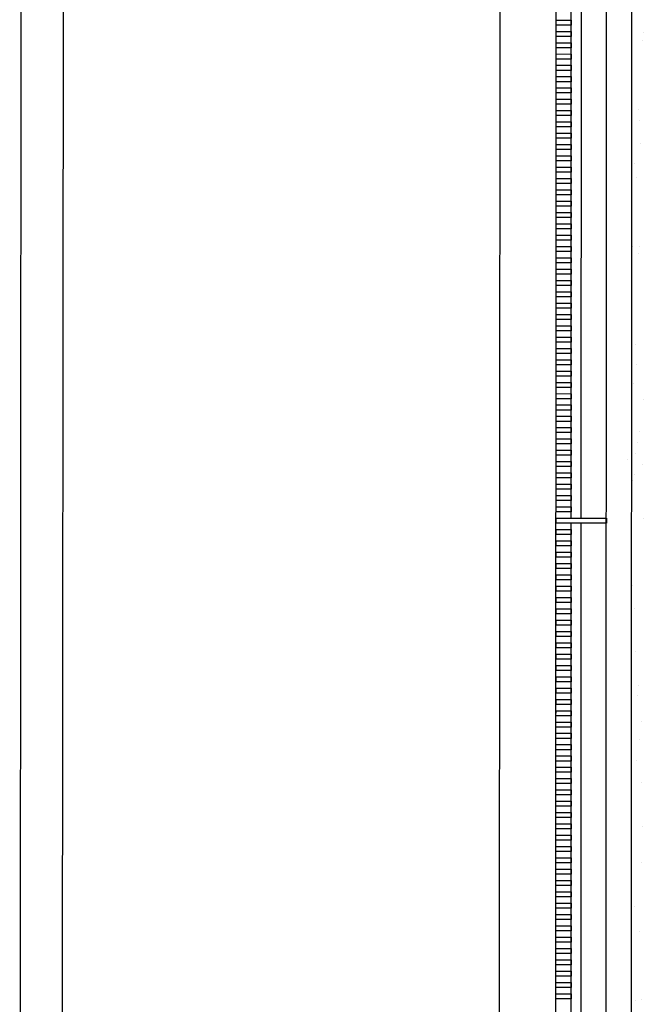
# Model space of a CAD drawing. Units: millimetres. Extents: x 57560 to 72907, y 118213 to 147089.
# Drawn here: x 68002 to 68064, y 121756 to 121854 of the extents above; entities that cross this region are included whole.
import ezdxf

# ---------------------------------------------------------------- set-up
doc = ezdxf.new("R2010")
doc.units = ezdxf.units.MM
doc.linetypes.add('1-1', pattern=[0])
doc.layers.add('0-CARPI', color=8, linetype='Continuous')
doc.layers.add('BORDILLOS', color=10, linetype='Continuous')

# ---------------------------------------------------------------- blocks, each defined once
blk = doc.blocks.new('base planta baja')
for p, q in [((-2728.915, -1900.398), (-2728.621, -659.297)), ((-2727.168, -858.451), (-2727.12, -659.297)), ((-2726.168, -858.452), (-2726.12, -659.297)), ((-2726.168, -858.452), (-2726.12, -659.298)), ((-2723.914, -1900.399), (-2723.62, -659.298)), ((-2721.415, -1905.396), (-2721.122, -668.847)), ((-2728.656, -808.944), (-2727.156, -808.944)), ((-2728.656, -809.444), (-2728.656, -808.944)), ((-2727.156, -808.944), (-2727.156, -809.444)), ((-2728.657, -810.569), (-2728.656, -810.069)), ((-2727.156, -809.444), (-2728.656, -809.444)), ((-2728.656, -810.069), (-2727.156, -810.069)), ((-2727.156, -810.069), (-2727.156, -810.569)), ((-2727.156, -810.569), (-2728.657, -810.569)), ((-2720.056, -810.991), (-2720.056, -810.991)), ((-2720.015, -810.214), (-2720.015, -810.214)), ((-2728.657, -811.194), (-2727.156, -811.194)), ((-2728.657, -811.694), (-2728.657, -811.194)), ((-2727.157, -811.695), (-2728.657, -811.694)), ((-2727.156, -811.194), (-2727.157, -811.695)), ((-2728.657, -812.319), (-2727.157, -812.32)), ((-2728.657, -812.819), (-2728.657, -812.319)), ((-2727.157, -812.82), (-2728.657, -812.819)), ((-2727.157, -812.32), (-2727.157, -812.82)), ((-2728.657, -813.444), (-2727.157, -813.445)), ((-2728.657, -813.945), (-2728.657, -813.444)), ((-2727.157, -813.945), (-2728.657, -813.945)), ((-2727.157, -813.445), (-2727.157, -813.945)), ((-2728.658, -815.07), (-2728.657, -814.57)), ((-2727.158, -815.07), (-2728.658, -815.07)), ((-2728.657, -814.57), (-2727.157, -814.57)), ((-2727.157, -814.57), (-2727.158, -815.07)), ((-2728.658, -815.695), (-2727.158, -815.695)), ((-2728.658, -816.195), (-2728.658, -815.695)), ((-2727.158, -815.695), (-2727.158, -816.195)), ((-2727.158, -816.195), (-2728.658, -816.195)), ((-2728.658, -816.82), (-2727.158, -816.82)), ((-2728.658, -817.32), (-2728.658, -816.82)), ((-2727.158, -816.82), (-2727.158, -817.32)), ((-2728.659, -818.445), (-2728.658, -817.945)), ((-2727.158, -817.32), (-2728.658, -817.32)), ((-2728.658, -817.945), (-2727.158, -817.945)), ((-2727.158, -817.945), (-2727.158, -818.446)), ((-2720.454, -817.818), (-2720.454, -817.818)), ((-2727.158, -818.446), (-2728.659, -818.445)), ((-2720.345, -818.886), (-2720.345, -818.886)), ((-2728.659, -819.07), (-2727.158, -819.071)), ((-2728.659, -819.57), (-2728.659, -819.07)), ((-2727.159, -819.571), (-2728.659, -819.57)), ((-2727.158, -819.071), (-2727.159, -819.571)), ((-2728.659, -820.195), (-2727.159, -820.196)), ((-2728.659, -820.696), (-2728.659, -820.195)), ((-2727.159, -820.696), (-2728.659, -820.696)), ((-2727.159, -820.196), (-2727.159, -820.696)), ((-2728.659, -821.321), (-2727.159, -821.321)), ((-2728.659, -821.821), (-2728.659, -821.321)), ((-2727.159, -821.821), (-2728.659, -821.821)), ((-2727.159, -821.321), (-2727.159, -821.821)), ((-2720.243, -821.224), (-2720.243, -821.224)), ((-2728.66, -822.946), (-2728.659, -822.446)), ((-2728.659, -822.446), (-2727.159, -822.446)), ((-2727.159, -822.446), (-2727.159, -822.946)), ((-2727.159, -822.946), (-2728.66, -822.946)), ((-2728.66, -823.571), (-2727.159, -823.571)), ((-2728.66, -824.071), (-2728.66, -823.571)), ((-2727.159, -823.571), (-2727.16, -824.071)), ((-2720.909, -823.167), (-2720.909, -823.167)), ((-2727.16, -824.071), (-2728.66, -824.071)), ((-2728.66, -824.696), (-2727.16, -824.696)), ((-2728.66, -825.196), (-2728.66, -824.696)), ((-2727.16, -824.696), (-2727.16, -825.197)), ((-2720.648, -824.636), (-2720.648, -824.636)), ((-2727.16, -825.197), (-2728.66, -825.196)), ((-2728.66, -825.821), (-2727.16, -825.822)), ((-2728.66, -826.321), (-2728.66, -825.821)), ((-2727.16, -825.822), (-2727.16, -826.322)), ((-2727.16, -826.322), (-2728.66, -826.321)), ((-2728.661, -827.446), (-2728.66, -826.946)), ((-2727.16, -827.447), (-2728.661, -827.446)), ((-2728.66, -826.946), (-2727.16, -826.947)), ((-2727.16, -826.947), (-2727.16, -827.447)), ((-2728.661, -828.072), (-2727.16, -828.072)), ((-2728.661, -828.572), (-2728.661, -828.072)), ((-2727.161, -828.572), (-2728.661, -828.572)), ((-2727.16, -828.072), (-2727.161, -828.572)), ((-2728.661, -829.197), (-2727.161, -829.197)), ((-2728.661, -829.697), (-2728.661, -829.197)), ((-2727.161, -829.697), (-2728.661, -829.697)), ((-2727.161, -829.197), (-2727.161, -829.697)), ((-2728.661, -830.322), (-2727.161, -830.322)), ((-2728.661, -830.822), (-2728.661, -830.322)), ((-2727.161, -830.322), (-2727.161, -830.822)), ((-2728.662, -831.947), (-2728.661, -831.447)), ((-2727.161, -830.822), (-2728.661, -830.822)), ((-2728.661, -831.447), (-2727.161, -831.447)), ((-2727.161, -831.447), (-2727.162, -831.947)), ((-2721.045, -831.463), (-2721.045, -831.463)), ((-2720.41, -831.435), (-2720.41, -831.435)), ((-2727.162, -831.947), (-2728.662, -831.947)), ((-2728.662, -832.572), (-2727.162, -832.573)), ((-2728.662, -833.072), (-2728.662, -832.572)), ((-2727.162, -832.573), (-2727.162, -833.073)), ((-2721.123, -832.52), (-2721.123, -832.52)), ((-2720.432, -832.183), (-2720.432, -832.183)), ((-2727.162, -833.073), (-2728.662, -833.072)), ((-2728.662, -833.697), (-2727.162, -833.698)), ((-2728.662, -834.197), (-2728.662, -833.697)), ((-2727.162, -834.198), (-2728.662, -834.197)), ((-2727.162, -833.698), (-2727.162, -834.198)), ((-2728.663, -835.323), (-2728.662, -834.823)), ((-2727.162, -835.323), (-2728.663, -835.323)), ((-2728.662, -834.823), (-2727.162, -834.823)), ((-2727.162, -834.823), (-2727.162, -835.323)), ((-2728.663, -835.948), (-2727.162, -835.948)), ((-2728.663, -836.448), (-2728.663, -835.948)), ((-2727.163, -836.448), (-2728.663, -836.448)), ((-2727.162, -835.948), (-2727.163, -836.448)), ((-2728.663, -837.073), (-2727.163, -837.073)), ((-2728.663, -837.573), (-2728.663, -837.073)), ((-2727.163, -837.573), (-2728.663, -837.573)), ((-2727.163, -837.073), (-2727.163, -837.573)), ((-2728.663, -838.198), (-2727.163, -838.198)), ((-2728.663, -838.698), (-2728.663, -838.198)), ((-2727.163, -838.198), (-2727.163, -838.698)), ((-2728.664, -839.823), (-2728.663, -839.323)), ((-2727.163, -838.698), (-2728.663, -838.698)), ((-2728.663, -839.323), (-2727.163, -839.324)), ((-2727.163, -839.324), (-2727.163, -839.824)), ((-2727.163, -839.824), (-2728.664, -839.823)), ((-2728.664, -840.448), (-2727.163, -840.449)), ((-2728.664, -840.948), (-2728.664, -840.448)), ((-2727.163, -840.449), (-2727.164, -840.949)), ((-2727.164, -840.949), (-2728.664, -840.948)), ((-2720.758, -841.172), (-2720.758, -841.172)), ((-2728.664, -841.574), (-2727.164, -841.574)), ((-2728.664, -842.074), (-2728.664, -841.574)), ((-2727.164, -842.074), (-2728.664, -842.074)), ((-2727.164, -841.574), (-2727.164, -842.074)), ((-2728.664, -842.699), (-2727.164, -842.699)), ((-2728.664, -843.199), (-2728.664, -842.699)), ((-2727.164, -843.199), (-2728.664, -843.199)), ((-2727.164, -842.699), (-2727.164, -843.199)), ((-2720.661, -843.193), (-2720.661, -843.193)), ((-2728.665, -844.324), (-2728.664, -843.824)), ((-2727.164, -844.324), (-2728.665, -844.324)), ((-2728.664, -843.824), (-2727.164, -843.824)), ((-2727.164, -843.824), (-2727.164, -844.324)), ((-2728.665, -844.949), (-2727.164, -844.949)), ((-2728.665, -845.449), (-2728.665, -844.949)), ((-2727.164, -844.949), (-2727.165, -845.449)), ((-2721.002, -845.08), (-2721.002, -845.08)), ((-2727.165, -845.449), (-2728.665, -845.449)), ((-2728.665, -846.074), (-2727.165, -846.075)), ((-2728.665, -846.574), (-2728.665, -846.074)), ((-2727.165, -846.075), (-2727.165, -846.575)), ((-2727.165, -846.575), (-2728.665, -846.574)), ((-2728.665, -847.199), (-2727.165, -847.2)), ((-2728.665, -847.699), (-2728.665, -847.199)), ((-2727.165, -847.2), (-2727.165, -847.7)), ((-2719.984, -846.639), (-2719.984, -846.639)), ((-2728.666, -848.825), (-2728.665, -848.325)), ((-2727.165, -847.7), (-2728.665, -847.699)), ((-2728.665, -848.325), (-2727.165, -848.325)), ((-2727.165, -848.325), (-2727.166, -848.825)), ((-2727.166, -848.825), (-2728.666, -848.825)), ((-2728.666, -849.45), (-2727.166, -849.45)), ((-2728.666, -849.95), (-2728.666, -849.45)), ((-2727.166, -849.95), (-2728.666, -849.95)), ((-2727.166, -849.45), (-2727.166, -849.95)), ((-2720.393, -849.824), (-2720.393, -849.824)), ((-2728.666, -850.575), (-2727.166, -850.575)), ((-2728.666, -851.075), (-2728.666, -850.575)), ((-2727.166, -851.075), (-2728.666, -851.075)), ((-2727.166, -850.575), (-2727.166, -851.075)), ((-2720.547, -850.921), (-2720.547, -850.921)), ((-2728.667, -852.2), (-2728.666, -851.7)), ((-2727.166, -852.2), (-2728.667, -852.2)), ((-2728.666, -851.7), (-2727.166, -851.7)), ((-2727.166, -851.7), (-2727.166, -852.2)), ((-2720.749, -852.034), (-2720.749, -852.034)), ((-2728.667, -852.825), (-2727.166, -852.826)), ((-2728.667, -853.325), (-2728.667, -852.825)), ((-2727.166, -852.826), (-2727.167, -853.326)), ((-2721.571, -852.647), (-2721.571, -852.647)), ((-2720.038, -853.094), (-2720.038, -853.094)), ((-2727.167, -853.326), (-2728.667, -853.325)), ((-2728.667, -853.95), (-2727.167, -853.951)), ((-2728.667, -854.45), (-2728.667, -853.95)), ((-2727.167, -853.951), (-2727.167, -854.451)), ((-2720.85, -854.152), (-2720.85, -854.152)), ((-2727.167, -854.451), (-2728.667, -854.45)), ((-2728.667, -855.075), (-2727.167, -855.076)), ((-2728.667, -855.576), (-2728.667, -855.075)), ((-2727.167, -855.076), (-2727.167, -855.576)), ((-2721.051, -854.749), (-2721.051, -854.749)), ((-2727.167, -855.576), (-2728.667, -855.576)), ((-2728.668, -856.701), (-2728.667, -856.201)), ((-2727.167, -856.701), (-2728.668, -856.701)), ((-2728.667, -856.201), (-2727.167, -856.201)), ((-2727.167, -856.201), (-2727.167, -856.701)), ((-2728.668, -857.326), (-2727.167, -857.326)), ((-2728.668, -857.826), (-2728.668, -857.326)), ((-2727.168, -857.826), (-2728.668, -857.826)), ((-2727.167, -857.326), (-2727.168, -857.826)), ((-2728.668, -858.451), (-2723.667, -858.452)), ((-2728.668, -858.951), (-2728.668, -858.451)), ((-2723.667, -858.952), (-2728.668, -858.951)), ((-2727.227, -1108.238), (-2727.168, -858.951)), ((-2726.227, -1108.238), (-2726.168, -858.952)), ((-2726.227, -1108.238), (-2726.168, -858.952)), ((-2723.667, -858.452), (-2723.667, -858.952)), ((-2720.028, -858.475), (-2720.028, -858.475)), ((-2728.668, -859.576), (-2727.168, -859.576)), ((-2728.668, -860.076), (-2728.668, -859.576)), ((-2727.168, -860.077), (-2728.668, -860.076)), ((-2727.168, -859.576), (-2727.168, -860.077)), ((-2728.669, -861.201), (-2728.668, -860.701)), ((-2728.668, -860.701), (-2727.168, -860.702)), ((-2727.168, -860.702), (-2727.168, -861.202)), ((-2727.168, -861.202), (-2728.669, -861.201)), ((-2728.669, -861.826), (-2727.168, -861.827)), ((-2728.669, -862.327), (-2728.669, -861.826)), ((-2727.168, -861.827), (-2727.169, -862.327)), ((-2727.169, -862.327), (-2728.669, -862.327)), ((-2728.669, -862.952), (-2727.169, -862.952)), ((-2728.669, -863.452), (-2728.669, -862.952)), ((-2727.169, -862.952), (-2727.169, -863.452)), ((-2727.169, -863.452), (-2728.669, -863.452)), ((-2721.147, -863.089), (-2721.147, -863.089)), ((-2728.669, -864.077), (-2727.169, -864.077)), ((-2728.669, -864.577), (-2728.669, -864.077)), ((-2727.169, -864.577), (-2728.669, -864.577)), ((-2727.169, -864.077), (-2727.169, -864.577)), ((-2728.67, -865.702), (-2728.669, -865.202)), ((-2727.17, -865.702), (-2728.67, -865.702)), ((-2728.669, -865.202), (-2727.169, -865.202)), ((-2727.169, -865.202), (-2727.17, -865.702)), ((-2721.079, -865.161), (-2721.079, -865.161)), ((-2728.67, -866.327), (-2727.17, -866.327)), ((-2728.67, -866.827), (-2728.67, -866.327)), ((-2727.17, -866.828), (-2728.67, -866.827)), ((-2727.17, -866.327), (-2727.17, -866.828)), ((-2728.67, -867.452), (-2727.17, -867.453)), ((-2728.67, -867.952), (-2728.67, -867.452)), ((-2727.17, -867.453), (-2727.17, -867.953)), ((-2720.903, -867.402), (-2720.903, -867.402)), ((-2728.671, -869.078), (-2728.67, -868.577)), ((-2727.17, -867.953), (-2728.67, -867.952)), ((-2728.67, -868.577), (-2727.17, -868.578)), ((-2727.17, -868.578), (-2727.17, -869.078)), ((-2727.17, -869.078), (-2728.671, -869.078)), ((-2728.671, -869.703), (-2727.17, -869.703)), ((-2728.671, -870.203), (-2728.671, -869.703)), ((-2727.17, -869.703), (-2727.171, -870.203)), ((-2727.171, -870.203), (-2728.671, -870.203)), ((-2728.671, -870.828), (-2727.171, -870.828)), ((-2728.671, -871.328), (-2728.671, -870.828)), ((-2727.171, -870.828), (-2727.171, -871.328)), ((-2727.171, -871.328), (-2728.671, -871.328)), ((-2720.782, -871.741), (-2720.782, -871.741)), ((-2728.671, -871.953), (-2727.171, -871.953)), ((-2728.671, -872.453), (-2728.671, -871.953)), ((-2727.171, -872.453), (-2728.671, -872.453)), ((-2727.171, -871.953), (-2727.171, -872.453)), ((-2728.672, -873.578), (-2728.671, -873.078)), ((-2727.171, -873.579), (-2728.672, -873.578)), ((-2728.671, -873.078), (-2727.171, -873.078)), ((-2727.171, -873.078), (-2727.171, -873.579)), ((-2728.672, -874.203), (-2727.171, -874.204)), ((-2728.672, -874.703), (-2728.672, -874.203)), ((-2727.172, -874.704), (-2728.672, -874.703)), ((-2727.171, -874.204), (-2727.172, -874.704)), ((-2728.672, -875.328), (-2727.172, -875.329)), ((-2728.672, -875.828), (-2728.672, -875.328)), ((-2727.172, -875.329), (-2727.172, -875.829)), ((-2720.456, -875.063), (-2720.456, -875.063)), ((-2727.172, -875.829), (-2728.672, -875.828)), ((-2728.672, -876.454), (-2727.172, -876.454)), ((-2728.672, -876.954), (-2728.672, -876.454)), ((-2727.172, -876.454), (-2727.172, -876.954)), ((-2720.538, -876.053), (-2720.538, -876.053)), ((-2728.673, -878.079), (-2728.672, -877.579)), ((-2727.172, -876.954), (-2728.672, -876.954)), ((-2728.672, -877.579), (-2727.172, -877.579)), ((-2727.172, -877.579), (-2727.172, -878.079)), ((-2727.172, -878.079), (-2728.673, -878.079)), ((-2728.673, -878.704), (-2727.172, -878.704)), ((-2728.673, -879.204), (-2728.673, -878.704)), ((-2727.173, -879.204), (-2728.673, -879.204)), ((-2727.172, -878.704), (-2727.173, -879.204)), ((-2720.186, -878.675), (-2720.186, -878.675)), ((-2728.673, -879.829), (-2727.173, -879.829)), ((-2728.673, -880.329), (-2728.673, -879.829)), ((-2727.173, -880.33), (-2728.673, -880.329)), ((-2727.173, -879.829), (-2727.173, -880.33)), ((-2720.417, -880.393), (-2720.417, -880.393)), ((-2728.673, -880.954), (-2727.173, -880.955)), ((-2728.673, -881.454), (-2728.673, -880.954)), ((-2727.173, -881.455), (-2728.673, -881.454)), ((-2727.173, -880.955), (-2727.173, -881.455)), ((-2728.674, -882.579), (-2728.673, -882.079)), ((-2727.174, -882.58), (-2728.674, -882.579)), ((-2728.673, -882.079), (-2727.173, -882.08)), ((-2727.173, -882.08), (-2727.174, -882.58)), ((-2720.69, -882.503), (-2720.69, -882.503)), ((-2728.674, -883.205), (-2727.174, -883.205)), ((-2728.674, -883.705), (-2728.674, -883.205)), ((-2727.174, -883.205), (-2727.174, -883.705)), ((-2727.174, -883.705), (-2728.674, -883.705)), ((-2728.674, -884.33), (-2727.174, -884.33)), ((-2728.674, -884.83), (-2728.674, -884.33)), ((-2727.174, -884.33), (-2727.174, -884.83)), ((-2728.675, -885.955), (-2728.674, -885.455)), ((-2727.174, -884.83), (-2728.674, -884.83)), ((-2728.674, -885.455), (-2727.174, -885.455)), ((-2727.174, -885.455), (-2727.174, -885.955)), ((-2720.173, -884.705), (-2720.173, -884.705)), ((-2727.174, -885.955), (-2728.675, -885.955)), ((-2728.675, -886.58), (-2727.174, -886.58)), ((-2728.675, -887.08), (-2728.675, -886.58)), ((-2727.175, -887.08), (-2728.675, -887.08)), ((-2727.174, -886.58), (-2727.175, -887.08)), ((-2728.675, -887.705), (-2727.175, -887.706)), ((-2728.675, -888.205), (-2728.675, -887.705)), ((-2727.175, -888.206), (-2728.675, -888.205)), ((-2727.175, -887.706), (-2727.175, -888.206)), ((-2728.675, -888.83), (-2727.175, -888.831)), ((-2728.675, -889.33), (-2728.675, -888.83)), ((-2727.175, -889.331), (-2728.675, -889.33)), ((-2727.175, -888.831), (-2727.175, -889.331)), ((-2720.052, -889.044), (-2720.052, -889.044)), ((-2728.676, -890.456), (-2728.675, -889.956)), ((-2728.675, -889.956), (-2727.175, -889.956)), ((-2727.175, -889.956), (-2727.175, -890.456)), ((-2727.175, -890.456), (-2728.676, -890.456)), ((-2728.676, -891.081), (-2727.175, -891.081)), ((-2728.676, -891.581), (-2728.676, -891.081)), ((-2727.175, -891.081), (-2727.176, -891.581)), ((-2727.176, -891.581), (-2728.676, -891.581)), ((-2728.676, -892.206), (-2727.176, -892.206)), ((-2728.676, -892.706), (-2728.676, -892.206)), ((-2727.176, -892.206), (-2727.176, -892.706)), ((-2727.176, -892.706), (-2728.676, -892.706)), ((-2728.676, -893.331), (-2727.176, -893.331)), ((-2728.676, -893.831), (-2728.676, -893.331)), ((-2727.176, -893.331), (-2727.176, -893.831)), ((-2720.178, -892.711), (-2720.178, -892.711)), ((-2727.176, -893.831), (-2728.676, -893.831)), ((-2728.677, -894.956), (-2728.676, -894.456)), ((-2727.176, -894.957), (-2728.677, -894.956)), ((-2728.676, -894.456), (-2727.176, -894.457)), ((-2727.176, -894.457), (-2727.176, -894.957)), ((-2728.677, -895.581), (-2727.176, -895.582)), ((-2728.677, -896.081), (-2728.677, -895.581)), ((-2727.177, -896.082), (-2728.677, -896.081)), ((-2727.176, -895.582), (-2727.177, -896.082)), ((-2728.677, -896.707), (-2727.177, -896.707)), ((-2728.677, -897.207), (-2728.677, -896.707)), ((-2727.177, -897.207), (-2728.677, -897.207)), ((-2727.177, -896.707), (-2727.177, -897.207)), ((-2720.874, -897.031), (-2720.874, -897.031)), ((-2728.677, -897.832), (-2727.177, -897.832)), ((-2728.677, -898.332), (-2728.677, -897.832)), ((-2727.177, -897.832), (-2727.177, -898.332)), ((-2728.678, -899.457), (-2728.677, -898.957)), ((-2727.177, -898.332), (-2728.677, -898.332)), ((-2728.677, -898.957), (-2727.177, -898.957)), ((-2727.177, -898.957), (-2727.178, -899.457)), ((-2727.178, -899.457), (-2728.678, -899.457)), ((-2728.678, -900.082), (-2727.178, -900.082)), ((-2728.678, -900.582), (-2728.678, -900.082)), ((-2727.178, -900.082), (-2727.178, -900.582)), ((-2720.372, -899.529), (-2720.372, -899.529)), ((-2727.178, -900.582), (-2728.678, -900.582)), ((-2728.678, -901.207), (-2727.178, -901.208)), ((-2728.678, -901.707), (-2728.678, -901.207)), ((-2727.178, -901.708), (-2728.678, -901.707)), ((-2727.178, -901.208), (-2727.178, -901.708)), ((-2728.679, -902.832), (-2728.678, -902.332)), ((-2727.178, -902.833), (-2728.679, -902.832)), ((-2728.678, -902.332), (-2727.178, -902.333)), ((-2727.178, -902.333), (-2727.178, -902.833)), ((-2728.679, -903.457), (-2727.178, -903.458)), ((-2728.679, -903.958), (-2728.679, -903.457)), ((-2727.179, -903.958), (-2728.679, -903.958)), ((-2727.178, -903.458), (-2727.179, -903.958)), ((-2728.679, -904.583), (-2727.179, -904.583)), ((-2728.679, -905.083), (-2728.679, -904.583)), ((-2727.179, -905.083), (-2728.679, -905.083)), ((-2727.179, -904.583), (-2727.179, -905.083)), ((-2728.679, -905.708), (-2727.179, -905.708)), ((-2728.679, -906.208), (-2728.679, -905.708)), ((-2727.179, -905.708), (-2727.179, -906.208)), ((-2727.179, -906.208), (-2728.679, -906.208)), ((-2720.769, -906.356), (-2720.769, -906.356)), ((-2720.134, -906.328), (-2720.134, -906.328))]:
    blk.add_line(p, q)

msp = doc.modelspace()

# ---------------------------------------------------------------- linework, layer by layer
at = {"layer": 'BORDILLOS', "linetype": '1-1'}
for points in [[(68002.312, 120722.139), (68002.336, 121067.255), (68002.211, 121669.019), (68002.619, 122177.164), (68002.854, 122737.388), (68004.086, 122746.856), (68007.038, 122756.03), (68011.552, 122764.541), (68017.464, 122772.019), (68024.397, 122777.917), (68032.419, 122782.447), (68041.139, 122785.431), (68050.166, 122786.694)], [(68860.586, 120746.146), (68434.375, 120745.876), (68049.398, 120745.98), (68049.701, 121087.065), (68049.745, 121677.307), (68050.098, 122179.387), (68049.87, 122739.147), (68360.817, 122739.423), (68922.396, 122739.09), (69494.22, 122739.166), (70051.074, 122739.057), (70772.015, 122738.686), (71202.354, 122738.294), (71201.699, 122217.88), (71201.831, 121716.26), (71200.958, 121166.342), (71201.426, 120746.833), (70660.279, 120747.089), (69980.798, 120746.596), (69551.547, 120746.654), (69451.421, 120746.11), (68860.586, 120746.146)], [(68006.059, 120722.449), (68006.095, 120747.237), (68006.185, 120774.205), (68005.949, 120801.453), (68006.4, 120828.855), (68006.404, 121068.178), (68006.396, 121668.773), (68006.681, 121989.9)]]:
    msp.add_lwpolyline(points, dxfattribs=at)

# ---------------------------------------------------------------- block references
at = {"layer": '0-CARPI', "xscale": 0.998843194131041, "yscale": 0.9988431941019371, "zscale": 0.9988431941299672}
msp.add_blockref('base planta baja', (70780.923, 122661.601), dxfattribs=at)

doc.saveas('drawing.dxf')
